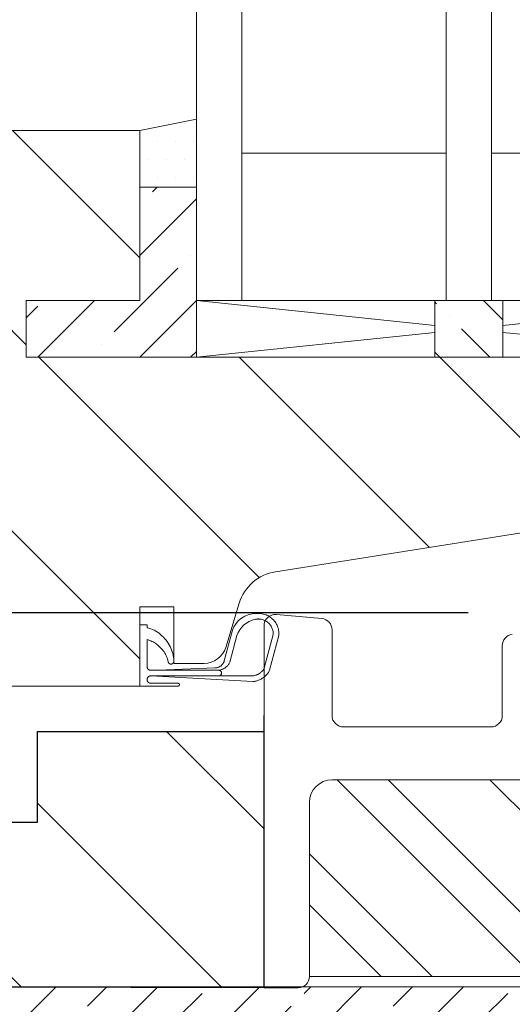
# Model space of a CAD drawing. Units: inches. Extents: x -511 to 28940, y 11 to 14244.
# Drawn here: x 2712 to 2756, y 1104 to 1191 of the extents above; entities that cross this region are included whole.
import ezdxf

# ---------------------------------------------------------------- set-up
doc = ezdxf.new("R2010")
doc.units = ezdxf.units.IN
doc.header["$LTSCALE"] = 20
doc.header["$MEASUREMENT"] = 0
doc.linetypes.add('IflgAW01$0$IBLRAW01$0$AUSGEZOGEN', pattern=[0])
doc.layers.get('DEFPOINTS').update_dxf_attribs({"lineweight": 18})
for name, color, linetype, lineweight in [('! Annotaion', 4, 'Continuous', 18), ('DIflgAW51$0$KONTUR', 5, 'Continuous', 18), ('GlaAW01$0$Dämmung', 8, 'Continuous', 18), ('GlaAW01$0$KONTUR', 5, 'Continuous', 18), ('GlaAW01$0$Silikon', 1, 'Continuous', 18), ('IflgAW01$0$KONTUR', 7, 'Continuous', 18), ('IflgAW01$0$SCHRAFFUR', 253, 'Continuous', 18), ('SEun01$0$AschSE01$0$BOHRUNG', 253, 'Continuous', 18), ('SEun01$0$AschSE01$0$KONTUR', 7, 'Continuous', 18), ('SWUN02$0$SCHRAFFUR', 9, 'Continuous', 18)]:
    doc.layers.add(name, color=color, linetype=linetype, lineweight=lineweight)
doc.styles.add('ISOCPEUR', font='ISOCPEUR.TTF', dxfattribs={"height": 30})
doc.dimstyles.new('Standard_dimension_3_0mm', dxfattribs={"dimscale": 304.8, "dimtxt": 30, "dimasz": 0.065617, "dimexe": 0.04101, "dimexo": 0.065617, "dimgap": 0.016404, "dimtad": 1, "dimdec": 0, "dimzin": 0, "dimdsep": 46, "dimtxsty": 'ISOCPEUR', "dimblk1": 'OBLIQUE', "dimblk2": 'OBLIQUE', "dimsah": 1, "dimcen": 0.09, "dimdle": 0.04101, "dimazin": 0, "dimtfac": 1, "dimtdec": 4, "dimtix": 1, "dimtmove": 0, "dimatfit": 3, "dimfxl": 1, "dimtvp": 1, "dimtolj": 1, "dimtzin": 0, "dimlwd": 25, "dimlwe": 25, "dimarcsym": 2})

# ---------------------------------------------------------------- blocks, each defined once
blk = doc.blocks.new('_Oblique')
at = {"color": 0, "linetype": 'ByBlock', "lineweight": -2}
blk.add_line((-0.5, -0.5), (0.5, 0.5), dxfattribs=at)
blk = doc.blocks.new('*D111')
at = {"layer": '! Annotaion', "color": 0, "lineweight": 25, "transparency": 16777216}
for p, q in [((2676.979, 1189.018), (2676.979, 1308.868)), ((2904.654, 1204.939), (2904.654, 1308.868)), ((2917.154, 1296.368), (2664.479, 1296.368))]:
    blk.add_line(p, q, dxfattribs=at)
at = {"layer": 'DEFPOINTS', "color": 0, "transparency": 16777216}
for p in [(2676.979, 1296.368), (2904.654, 1184.939), (2676.979, 1169.018)]:
    blk.add_point(p, dxfattribs=at)
at = {"layer": '! Annotaion', "color": 0, "lineweight": 25, "transparency": 16777216, "xscale": 20, "yscale": 20, "zscale": 20, "rotation": 180}
blk.add_blockref('_Oblique', (2676.979, 1296.368), dxfattribs=at)
at = {"layer": '! Annotaion', "color": 0, "lineweight": 25, "transparency": 16777216, "xscale": 20, "yscale": 20, "zscale": 20}
blk.add_blockref('_Oblique', (2904.654, 1296.368), dxfattribs=at)
at = {"layer": '! Annotaion', "color": 0, "transparency": 16777216, "insert": (2797.066, 1316.368), "char_height": 30, "attachment_point": 5, "style": 'ISOCPEUR'}
blk.add_mtext('\\A1;228', dxfattribs=at)
blk = doc.blocks.new('*X4')
at = {"layer": 'GlaAW01$0$Silikon'}
for p, q in [((-5, -15.875), (-5, -15.875)), ((-4.7625, -15.875), (-4.7625, -15.875)), ((-3.175, -15.875), (-3.175, -15.875)), ((-1.5875, -15.875), (-1.5875, -15.875)), ((0, -15.875), (0, -15.875)), ((-5, -17.4625), (-5, -17.4625)), ((-3.96875, -17.4625), (-3.96875, -17.4625)), ((-2.38125, -17.4625), (-2.38125, -17.4625)), ((-0.79375, -17.4625), (-0.79375, -17.4625)), ((-5, -19.05), (-5, -19.05)), ((-4.7625, -19.05), (-4.7625, -19.05)), ((-3.175, -19.05), (-3.175, -19.05)), ((-1.5875, -19.05), (-1.5875, -19.05)), ((0, -19.05), (0, -19.05)), ((-5, -20.6375), (-5, -20.6375)), ((-3.96875, -20.6375), (-3.96875, -20.6375))]:
    blk.add_line(p, q, dxfattribs=at)
blk = doc.blocks.new('*X5')
at = {"layer": 'GlaAW01$0$Dämmung'}
for p, q in [((-5, -0.51), (-4.49, 0)), ((-4.49, 0), (-4.49, 0)), ((-5, -5), (0, 0)), ((3.98, -5), (8.98, 0)), ((4.49, 0), (4.49, 0)), ((3.368, -1.123), (3.368, -1.123)), ((-3.368, -7.858), (2.245, -2.245)), ((8.98, -4.49), (10, -3.47)), ((10, -3.47), (10, -3.47)), ((8.47, -5), (8.47, -5)), ((-5, -13.98), (0, -8.98)), ((-4.49, -8.98), (-4.49, -8.98)), ((0, -13.47), (0, -13.47)), ((-1.53, -15), (-1.123, -14.593))]:
    blk.add_line(p, q, dxfattribs=at)
blk = doc.blocks.new('DIflgAW51')
at = {"layer": 'DIflgAW51$0$KONTUR'}
for p, q in [((2.025, 9.099), (-6.965, 9.596)), ((3, 10), (-0.376, 10)), ((2.025, 9.75), (-0.376, 9.75)), ((3, 4.598), (3, 10)), ((-3.959, 9.1), (-6.96, 9.094)), ((2.025, 9.099), (-3.96, 9.1)), ((-8.447, 8.6), (-9.27, 5.529)), ((-7.977, 8.418), (-8.773, 5.45)), ((-5.563, 5.54), (-4.937, 7.876)), ((2.05, 8.6), (-3.959, 8.6)), ((-3.619, 8.395), (1.35, 8.6)), ((2.35, 5.902), (2.35, 8.3)), ((-5.168, 5.081), (-4.447, 7.774)), ((2.35, 4.598), (2.35, 4.849)), ((3, 4.598), (2.35, 4.598)), ((-7.69, 3.598), (-7.25, 3.598))]:
    blk.add_line(p, q, dxfattribs=at)
for points in [[(-6.964, 9.596), (-7.037, 9.591), (-7.112, 9.583), (-7.186, 9.571), (-7.261, 9.554), (-7.335, 9.533), (-7.41, 9.509), (-7.484, 9.481), (-7.557, 9.45), (-7.629, 9.415), (-7.7, 9.378), (-7.769, 9.337), (-7.837, 9.293), (-7.903, 9.247), (-7.967, 9.198), (-8.029, 9.147), (-8.088, 9.093), (-8.145, 9.037), (-8.199, 8.98), (-8.249, 8.92), (-8.296, 8.859), (-8.34, 8.796), (-8.379, 8.732), (-8.415, 8.666), (-8.447, 8.6)], [(-0.376, 10), (-0.384, 9.999), (-0.393, 9.999), (-0.401, 9.997), (-0.409, 9.995), (-0.417, 9.993), (-0.424, 9.99), (-0.432, 9.987), (-0.439, 9.983), (-0.446, 9.978), (-0.452, 9.974), (-0.458, 9.969), (-0.464, 9.963), (-0.469, 9.957), (-0.474, 9.951), (-0.479, 9.945), (-0.483, 9.938), (-0.487, 9.931), (-0.491, 9.924), (-0.493, 9.916), (-0.496, 9.908), (-0.498, 9.9), (-0.499, 9.892), (-0.5, 9.884), (-0.5, 9.875), (-0.5, 9.866), (-0.499, 9.858), (-0.498, 9.85), (-0.496, 9.842), (-0.493, 9.834), (-0.491, 9.826), (-0.487, 9.819), (-0.483, 9.812), (-0.479, 9.805), (-0.474, 9.798), (-0.469, 9.792), (-0.464, 9.786), (-0.458, 9.781), (-0.452, 9.776), (-0.446, 9.771), (-0.439, 9.767), (-0.432, 9.763), (-0.424, 9.76), (-0.417, 9.757), (-0.409, 9.754), (-0.401, 9.752), (-0.393, 9.751), (-0.384, 9.75), (-0.376, 9.75)], [(2.025, 9.099), (2.047, 9.1), (2.069, 9.102), (2.09, 9.106), (2.111, 9.111), (2.132, 9.117), (2.151, 9.125), (2.171, 9.134), (2.189, 9.144), (2.207, 9.155), (2.224, 9.167), (2.24, 9.181), (2.255, 9.195), (2.269, 9.21), (2.282, 9.226), (2.295, 9.243), (2.306, 9.261), (2.316, 9.279), (2.325, 9.298), (2.332, 9.318), (2.339, 9.338), (2.344, 9.359), (2.347, 9.381), (2.35, 9.402), (2.35, 9.425), (2.35, 9.447), (2.347, 9.469), (2.344, 9.49), (2.339, 9.511), (2.332, 9.532), (2.325, 9.551), (2.316, 9.57), (2.306, 9.589), (2.295, 9.607), (2.282, 9.623), (2.269, 9.64), (2.255, 9.655), (2.24, 9.669), (2.224, 9.682), (2.207, 9.694), (2.189, 9.706), (2.171, 9.716), (2.151, 9.724), (2.132, 9.732), (2.111, 9.738), (2.09, 9.743), (2.069, 9.747), (2.047, 9.749), (2.025, 9.75)], [(-6.959, 9.094), (-7.009, 9.09), (-7.058, 9.084), (-7.109, 9.074), (-7.159, 9.062), (-7.21, 9.048), (-7.26, 9.03), (-7.31, 9.011), (-7.36, 8.989), (-7.409, 8.965), (-7.458, 8.94), (-7.506, 8.912), (-7.552, 8.882), (-7.598, 8.85), (-7.642, 8.817), (-7.685, 8.783), (-7.726, 8.747), (-7.765, 8.709), (-7.803, 8.67), (-7.838, 8.631), (-7.871, 8.59), (-7.902, 8.548), (-7.93, 8.505), (-7.956, 8.462), (-7.978, 8.418)], [(-3.959, 9.1), (-3.977, 9.1), (-3.993, 9.098), (-4.01, 9.095), (-4.026, 9.091), (-4.042, 9.086), (-4.057, 9.081), (-4.072, 9.074), (-4.086, 9.066), (-4.099, 9.058), (-4.112, 9.048), (-4.125, 9.038), (-4.136, 9.027), (-4.147, 9.015), (-4.158, 9.003), (-4.167, 8.99), (-4.176, 8.977), (-4.183, 8.962), (-4.19, 8.948), (-4.196, 8.932), (-4.201, 8.917), (-4.205, 8.901), (-4.207, 8.884), (-4.209, 8.867), (-4.21, 8.85), (-4.209, 8.833), (-4.207, 8.816), (-4.205, 8.8), (-4.201, 8.784), (-4.196, 8.768), (-4.19, 8.753), (-4.183, 8.738), (-4.176, 8.724), (-4.167, 8.711), (-4.158, 8.698), (-4.147, 8.685), (-4.136, 8.674), (-4.125, 8.663), (-4.112, 8.653), (-4.099, 8.643), (-4.086, 8.635), (-4.072, 8.627), (-4.057, 8.62), (-4.042, 8.614), (-4.026, 8.61), (-4.01, 8.606), (-3.993, 8.603), (-3.977, 8.601), (-3.959, 8.601)], [(-3.959, 8.6), (-4.01, 8.596), (-4.061, 8.589), (-4.112, 8.579), (-4.163, 8.566), (-4.213, 8.55), (-4.264, 8.532), (-4.313, 8.511), (-4.362, 8.488), (-4.41, 8.462), (-4.458, 8.435), (-4.504, 8.405), (-4.549, 8.373), (-4.592, 8.339), (-4.634, 8.304), (-4.674, 8.267), (-4.713, 8.228), (-4.749, 8.188), (-4.783, 8.147), (-4.816, 8.104), (-4.845, 8.06), (-4.872, 8.015), (-4.897, 7.969), (-4.919, 7.923), (-4.937, 7.875)], [(-3.619, 8.395), (-3.666, 8.396), (-3.712, 8.394), (-3.759, 8.389), (-3.805, 8.381), (-3.85, 8.371), (-3.895, 8.358), (-3.938, 8.342), (-3.981, 8.324), (-4.023, 8.304), (-4.064, 8.281), (-4.104, 8.256), (-4.142, 8.229), (-4.178, 8.2), (-4.213, 8.169), (-4.246, 8.137), (-4.278, 8.102), (-4.307, 8.066), (-4.334, 8.028), (-4.359, 7.989), (-4.382, 7.948), (-4.402, 7.907), (-4.42, 7.864), (-4.435, 7.819), (-4.447, 7.774)], [(0.492, 7.833), (0.49, 7.85), (0.487, 7.866), (0.483, 7.882), (0.478, 7.898), (0.472, 7.913), (0.465, 7.928), (0.457, 7.942), (0.448, 7.955), (0.439, 7.968), (0.428, 7.98), (0.417, 7.991), (0.406, 8.002), (0.393, 8.012), (0.38, 8.021), (0.367, 8.029), (0.353, 8.036), (0.338, 8.043), (0.323, 8.048), (0.308, 8.053), (0.292, 8.056), (0.276, 8.059), (0.26, 8.06), (0.243, 8.061), (0.226, 8.06), (0.209, 8.058), (0.193, 8.055), (0.177, 8.051), (0.161, 8.046), (0.146, 8.04), (0.131, 8.033), (0.118, 8.025), (0.104, 8.016), (0.091, 8.007), (0.079, 7.996), (0.068, 7.985), (0.057, 7.974), (0.047, 7.961), (0.038, 7.948), (0.03, 7.935), (0.023, 7.921), (0.016, 7.906), (0.011, 7.891), (0.006, 7.876), (0.002, 7.86), (0, 7.844), (-0.002, 7.827), (-0.002, 7.811), (-0.001, 7.794)], [(0.492, 7.833), (0.516, 7.724), (0.546, 7.615), (0.583, 7.508), (0.626, 7.401), (0.675, 7.295), (0.729, 7.191), (0.789, 7.089), (0.854, 6.988), (0.923, 6.89), (0.997, 6.795), (1.075, 6.703), (1.157, 6.614), (1.243, 6.529), (1.332, 6.447), (1.424, 6.369), (1.519, 6.296), (1.617, 6.228), (1.717, 6.164), (1.819, 6.106), (1.923, 6.053), (2.028, 6.006), (2.134, 5.965), (2.242, 5.93), (2.35, 5.902)], [(2.35, 8.299), (2.35, 8.32), (2.348, 8.34), (2.344, 8.36), (2.339, 8.379), (2.334, 8.398), (2.327, 8.416), (2.318, 8.434), (2.309, 8.451), (2.299, 8.467), (2.287, 8.483), (2.275, 8.498), (2.262, 8.512), (2.248, 8.525), (2.233, 8.537), (2.218, 8.549), (2.201, 8.559), (2.184, 8.568), (2.167, 8.576), (2.148, 8.583), (2.13, 8.589), (2.11, 8.594), (2.09, 8.597), (2.07, 8.599), (2.05, 8.6)], [(-0.001, 7.793), (0.006, 7.627), (0.023, 7.461), (0.049, 7.297), (0.086, 7.134), (0.132, 6.973), (0.188, 6.814), (0.252, 6.658), (0.324, 6.505), (0.405, 6.356), (0.493, 6.211), (0.589, 6.071), (0.691, 5.935), (0.801, 5.805), (0.917, 5.681), (1.038, 5.563), (1.166, 5.451), (1.299, 5.347), (1.437, 5.25), (1.579, 5.16), (1.726, 5.08), (1.877, 5.008), (2.032, 4.945), (2.189, 4.892), (2.35, 4.849)], [(-9.269, 5.529), (-9.274, 5.411), (-9.272, 5.293), (-9.261, 5.178), (-9.244, 5.064), (-9.219, 4.952), (-9.187, 4.842), (-9.148, 4.736), (-9.103, 4.632), (-9.051, 4.531), (-8.994, 4.434), (-8.931, 4.34), (-8.862, 4.251), (-8.788, 4.166), (-8.709, 4.085), (-8.625, 4.01), (-8.537, 3.94), (-8.444, 3.875), (-8.347, 3.816), (-8.246, 3.763), (-8.141, 3.716), (-8.033, 3.676), (-7.921, 3.643), (-7.807, 3.617), (-7.69, 3.599)], [(-8.773, 5.45), (-8.773, 5.361), (-8.767, 5.272), (-8.756, 5.186), (-8.739, 5.101), (-8.717, 5.018), (-8.689, 4.938), (-8.657, 4.86), (-8.62, 4.784), (-8.578, 4.711), (-8.532, 4.641), (-8.481, 4.574), (-8.427, 4.511), (-8.368, 4.451), (-8.306, 4.395), (-8.241, 4.343), (-8.172, 4.295), (-8.1, 4.252), (-8.025, 4.213), (-7.947, 4.178), (-7.867, 4.149), (-7.784, 4.125), (-7.699, 4.106), (-7.612, 4.093), (-7.523, 4.085), (-7.493, 4.084), (-7.482, 4.083), (-7.471, 4.083), (-7.459, 4.083), (-7.446, 4.083), (-7.433, 4.083), (-7.42, 4.083), (-7.407, 4.084), (-7.393, 4.084), (-7.379, 4.085), (-7.365, 4.086), (-7.351, 4.087), (-7.337, 4.088), (-7.323, 4.09), (-7.309, 4.091), (-7.295, 4.093), (-7.282, 4.094), (-7.268, 4.096), (-7.255, 4.098), (-7.243, 4.1), (-7.231, 4.102), (-7.219, 4.104), (-7.208, 4.106), (-7.198, 4.108)]]:
    blk.add_lwpolyline(points, dxfattribs=at)
for centre, radius, start, end in [((-7.644, 6.267), 2.204, 281.67574, 340.75164), ((-7.235, 5.78), 2.182, 269.60678, 341.2952)]:
    blk.add_arc(centre, radius, start, end, dxfattribs=at)
blk = doc.blocks.new('SmartWin Balcony Doors bottom')
h = blk.add_hatch()
h.set_pattern_fill('ANSI32', color=252)
h.set_pattern_definition([(45, (-2529.187, -1421.626), (-6.735192, 6.735192), []), (45, (-2524.697, -1421.626), (-6.735192, 6.735192), [])])
h.paths.add_polyline_path([(-106.056, 21.689, -0.383738), (-104.265, 23.677), (-101.66, 23.951, 0.383937), (-99.869, 25.94), (-99.869, 27.498, -0.374429), (-98.143, 29.479), (-94.931, 29.924), (-82.723, 28.493, -0.380417), (-80.956, 26.506), (-80.956, 23.237, -0.414284), (-81.957, 22.237), (-83.956, 22.237, 0.414214), (-84.956, 21.237), (-84.956, 19.237, 0.414214), (-83.956, 18.237), (-83.956, 18.237), (-62.956, 18.237, -0.414152), (-60.956, 16.237), (-60.956, 0.904), (-106.056, 0.963)])
at = {"layer": 'GlaAW01$0$Dämmung'}
h = blk.add_hatch(dxfattribs=at)
h.set_pattern_fill('ANSI35', color=256, scale=25, style=0)
h.set_pattern_definition([(45, (380.91, 17815.146), (-4.4194174, 4.4194174), []), (45, (385.3295, 17815.146), (-4.4194174, 4.4194174), [7.8125, -1.5625, 0, -1.5625])])
h.paths.add_polyline_path([(-72, 55.5), (-72, 60.5), (-78, 60.5), (-78, 55.5)])
at = {"layer": 'IflgAW01$0$SCHRAFFUR'}
h = blk.add_hatch(dxfattribs=at)
h.set_pattern_fill('ANSI31', color=256, scale=100, style=0)
h.set_pattern_definition([(45, (380.91, 17815.146), (-8.838835, 8.838835), [])])
h.paths.add_polyline_path([(0, 14.5), (-5, 14.5), (-5, 21.5), (-8, 21.5), (-8, 16.5), (-11, 18.232), (-11, 26.5), (-16.667, 26.5), (-18, 26.5), (-18, 28.7), (-20, 28.7), (-20, 38.3), (-32, 38.3), (-32, 28.7), (-34, 28.7), (-34, 26.5), (-46, 26.5), (-46, 33.5), (-49, 33.5), (-49, 28.5), (-51.668, 28.5, -0.329751), (-53.58, 29.915), (-54.769, 33.804, 0.286745), (-57.969, 36.585), (-89, 41.5), (-89, 47.5), (-83, 47.5), (-83, 51.5), (-89, 51.5), (-89, 55.5), (-36, 55.5), (-36, 60.5), (-46, 60.5), (-46, 75.5), (0, 75.5)])
h = blk.add_hatch(dxfattribs=at)
h.set_pattern_fill('ANSI31', color=256, scale=100, style=0)
h.paths.add_polyline_path([(0, 10.5), (-11, 10.5), (-11, 14.5), (-37, 14.5), (-37, 22.5), (-56.956, 22.5), (-56.956, -0.099), (0, 0)])
for p, q in [((-56.956, -0.099), (-56.956, 23.901)), ((-37, 22.5), (-56.956, 22.5)), ((-56.956, 16.789), (-56.956, 22.5)), ((-37, 22.5), (-56.956, 22.5)), ((-37, 14.5), (-37, 22.5)), ((-37, 14.5), (-37, 22.5)), ((-11, 14.5), (-37, 14.5)), ((-11, 14.5), (-37, 14.5)), ((-60.956, 0.904), (-106.056, 0.963)), ((-56.956, -0.099), (0, 0))]:
    blk.add_line(p, q)
at = {"layer": 'GlaAW01$0$Dämmung'}
for p, q in [((-51, 70.5), (-51, 55.5)), ((-51, 70.5), (-46, 70.5)), ((-46, 70.5), (-51, 70.5)), ((-46, 60.5), (-46, 70.5)), ((-78, 55.5), (-78, 60.5)), ((-78, 60.5), (-72, 60.5)), ((-72, 60.5), (-72, 55.5)), ((-51, 55.5), (-51, 60.5)), ((-36, 60.5), (-46, 60.5)), ((-36, 55.5), (-36, 60.5)), ((-75, 55.5), (-78, 55.5)), ((-72, 55.5), (-78, 55.5)), ((-51, 55.5), (-46, 55.5)), ((-51, 55.5), (-36, 55.5))]:
    blk.add_line(p, q, dxfattribs=at)
at = {"layer": 'GlaAW01$0$KONTUR'}
for p, q in [((-77, 60.5), (-77, 155.5)), ((-73, 155.5), (-73, 60.5)), ((-55, 155.5), (-55, 60.5)), ((-51, 60.5), (-51, 155.5)), ((-77, 73.5), (-95, 73.5)), ((-77, 60.5), (-77, 73.5)), ((-55, 73.5), (-73, 73.5)), ((-73, 73.5), (-73, 60.5)), ((-55, 60.5), (-55, 73.5)), ((-51, 60.5), (-99, 60.5)), ((-78, 58.312), (-99, 60.5)), ((-95, 60.5), (-77, 60.5)), ((-77, 60.5), (-73, 60.5)), ((-73, 60.5), (-55, 60.5)), ((-51, 60.5), (-72, 58.312)), ((-55, 60.5), (-51, 60.5)), ((-78, 57.688), (-99, 55.5)), ((-51, 55.5), (-72, 57.688)), ((-99, 55.5), (-51, 55.5))]:
    blk.add_line(p, q, dxfattribs=at)
at = {"layer": 'GlaAW01$0$Silikon'}
for p, q in [((-46, 75.5), (-51, 76.5)), ((-51, 76.5), (-51, 70.5)), ((-51, 76.5), (-51, 70.5)), ((-46, 70.5), (-46, 75.5))]:
    blk.add_line(p, q, dxfattribs=at)
at = {"layer": 'IflgAW01$0$KONTUR', "linetype": 'IflgAW01$0$IBLRAW01$0$AUSGEZOGEN'}
for p, q in [((-46, 75.5), (-46, 60.5)), ((0, 75.5), (-46, 75.5)), ((-36, 60.5), (-46, 60.5)), ((-36, 60.5), (-36, 55.5)), ((-89, 41.5), (-57.969, 36.585)), ((-54.769, 33.804), (-53.58, 29.915)), ((-49, 28.5), (-51.668, 28.5))]:
    blk.add_line(p, q, dxfattribs=at)
at = {"layer": 'IflgAW01$0$KONTUR'}
for p, q in [((-36, 55.5), (-89, 55.5)), ((-46, 33.5), (-49, 33.5)), ((-49, 33.5), (-49, 28.5)), ((-46, 26.5), (-46, 33.5)), ((-34, 26.5), (-46, 26.5))]:
    blk.add_line(p, q, dxfattribs=at)
at = {"layer": 'IflgAW01$0$KONTUR', "linetype": 'IflgAW01$0$IBLRAW01$0$AUSGEZOGEN'}
for centre, radius, start, end in [((-58.594, 32.634), 4, 17, 81), ((-51.668, 30.5), 2, 197, 270)]:
    blk.add_arc(centre, radius, start, end, dxfattribs=at)
at = {"layer": 'SEun01$0$AschSE01$0$BOHRUNG'}
blk.add_line((-77.956, 28.937), (-77.956, 27.932), dxfattribs=at)
at = {"layer": 'SEun01$0$AschSE01$0$KONTUR', "color": 7, "linetype": 'Continuous', "lineweight": 15}
for p, q in [((-58.044, 32.806), (-62.044, 32.456)), ((-62.956, 31.459), (-62.956, 23.899)), ((-56.956, -0.099), (-56.956, 31.809)), ((-77.956, 30.065), (-77.956, 23.899)), ((-63.956, 22.899), (-76.956, 22.899)), ((-83.956, 18.237), (-62.956, 18.237)), ((-60.956, 0.904), (-60.956, 16.237)), ((-59.958, -0.096), (-56.956, -0.099))]:
    blk.add_line(p, q, dxfattribs=at)
for centre, radius, start, end in [((-61.956, 31.459), 1, 95, 180), ((-57.956, 31.809), 1, 0, 95), ((-78.956, 30.065), 1, 0, 83.2571), ((-76.956, 23.899), 1, 180, 270), ((-63.956, 23.899), 1, 270, 0), ((-62.956, 16.237), 2, 0, 90), ((-59.956, 0.904), 1, 180, 269.92875)]:
    blk.add_arc(centre, radius, start, end, dxfattribs=at)
at = {"layer": 'GlaAW01$0$Dämmung', "xscale": -1, "rotation": 180}
blk.add_blockref('*X5', (-46, 55.5), dxfattribs=at)
at = {"layer": 'GlaAW01$0$Silikon', "xscale": -1, "rotation": 180}
blk.add_blockref('*X4', (-46, 55.5), dxfattribs=at)
at = {"layer": 'SWUN02$0$SCHRAFFUR', "xscale": -1, "rotation": 180}
blk.add_blockref('DIflgAW51', (-49, 36.5), dxfattribs=at)
blk = doc.blocks.new('*D100')
at = {"layer": '! Annotaion', "color": 0, "lineweight": 25, "transparency": 16777216}
for p, q in [((2636.484, 1138.842), (2636.484, 1435.66)), ((2751.929, 1138.842), (2623.984, 1138.842)), ((2636.484, 1081.394), (2636.484, 1138.842)), ((2656.979, 1093.894), (2623.984, 1093.894))]:
    blk.add_line(p, q, dxfattribs=at)
at = {"layer": 'DEFPOINTS', "color": 0, "transparency": 16777216}
for p in [(2636.484, 1138.842), (2771.929, 1138.842), (2676.979, 1093.894)]:
    blk.add_point(p, dxfattribs=at)
at = {"layer": '! Annotaion', "color": 0, "lineweight": 25, "transparency": 16777216, "xscale": 20, "yscale": 20, "zscale": 20}
for p, rotation in [((2636.484, 1138.842), 90), ((2636.484, 1093.894), 270)]:
    blk.add_blockref('_Oblique', p, dxfattribs=dict(at, rotation=rotation))
at = {"layer": '! Annotaion', "color": 0, "transparency": 16777216, "insert": (2597.393, 1297.251), "char_height": 30, "attachment_point": 5, "rotation": 90, "style": 'ISOCPEUR'}
blk.add_mtext('\\A1;Tröskelhöjd 45', dxfattribs=at)

msp = doc.modelspace()

# ---------------------------------------------------------------- hatches: boundary and pattern name
h = msp.add_hatch()
h.set_pattern_fill('ANSI33', color=256)
h.set_pattern_definition([(45, (2701.5286, 1055.894), (-4.49013, 4.49013), []), (45, (2706.019, 1055.894), (-4.49013, 4.49013), [3.175, -1.5875])])
h.paths.add_polyline_path([(2676.97301, 1093.89395), (2801.52863, 1093.89395), (2801.52863, 1100.66194), (2788.47854, 1105.86238), (2676.97301, 1105.89395)])

# ---------------------------------------------------------------- linework, layer by layer
msp.add_lwpolyline([(2676.97301, 1105.89395), (2788.47854, 1105.86238), (2801.52863, 1100.66194), (2801.52863, 1093.89395), (2676.97301, 1093.89395)], close=True)

# ---------------------------------------------------------------- block references
at = {"xscale": -1}
msp.add_blockref('SmartWin Balcony Doors bottom', (2676.97301, 1105.89395), dxfattribs=at)

# ---------------------------------------------------------------- dimensions: what is measured, and where the dimension line sits
at = {"layer": '! Annotaion'}
dim = msp.add_linear_dim(base=(2636.4836, 1138.84194), p1=(2676.97896, 1093.89395), p2=(2771.92943, 1138.84194), angle=270, text='Tröskelhöjd <>', dimstyle='Standard_dimension_3_0mm', override={"dimtad": 0, "dimpost": '<>', "dimfxl": 737}, dxfattribs=at)
dim.commit()
dim.dimension.update_dxf_attribs({"geometry": '*D100', "text_midpoint": (2636.4836, 1297.25103), "dimtype": 160})
dim = msp.add_linear_dim(base=(2676.97896, 1296.36761), p1=(2904.65367, 1184.93873), p2=(2676.97896, 1169.01771), angle=180, dimstyle='Standard_dimension_3_0mm', override={"dimpost": '<>', "dimfxl": 737}, dxfattribs=at)
dim.commit()
dim.dimension.update_dxf_attribs({"geometry": '*D111', "text_midpoint": (2797.06632, 1296.36761), "dimtype": 160})

doc.saveas('drawing.dxf')
